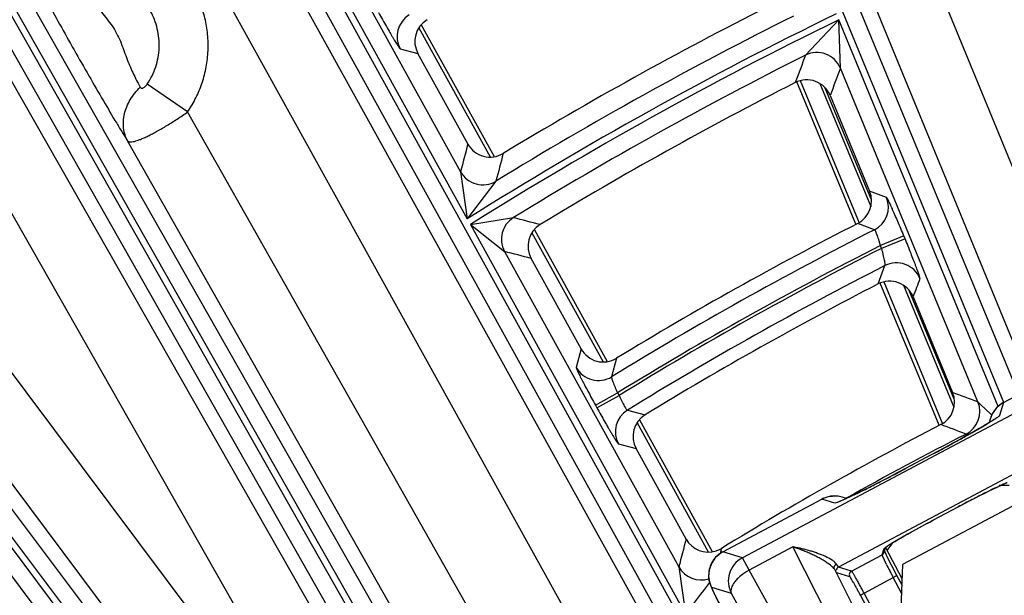
# Model space of a CAD drawing. Units: inches. Extents: x 0 to 17, y 0 to 11.
# Drawn here: x 2.8 to 3.2, y 9.2 to 9.5 of the extents above; entities that cross this region are included whole.
import ezdxf

# ---------------------------------------------------------------- set-up
doc = ezdxf.new("R2010")
doc.units = ezdxf.units.IN
doc.header["$LTSCALE"] = 0.935
doc.header["$MEASUREMENT"] = 0
doc.layers.get('0').update_dxf_attribs({"linetype": 'CONTINUOUS'})
doc.layers.add('7_ALL_FEATURES', color=7, linetype='CONTINUOUS')
doc.styles.add('TEXTSTYLE_1', font='gdt', dxfattribs={"width": 0.8})
doc.styles.add('TEXTSTYLE_2', font='arialbd.ttf')
doc.dimstyles.new('DIMSTYLE_2', dxfattribs={"dimtxt": 0.2, "dimasz": 0.1875, "dimexe": 0.125, "dimexo": 0.0625, "dimgap": 0.09, "dimtad": 0, "dimtih": 1, "dimtoh": 1, "dimdec": 1, "dimlfac": 5.7142857143, "dimzin": 4, "dimdsep": 46, "dimtxsty": 'TEXTSTYLE_2', "dimblk": '_FILLED', "dimblk1": '_FILLED', "dimblk2": '_FILLED', "dimcen": 0.09, "dimadec": 0, "dimazin": 0, "dimtp": 0.001, "dimtm": 0.001, "dimtfac": 1, "dimtdec": 1, "dimtmove": 0, "dimatfit": 2, "dimldrblk": '_FILLED', "dimfxl": 1, "dimtolj": 1, "dimtzin": 4, "dimarcsym": 0})

# ---------------------------------------------------------------- blocks, each defined once
blk = doc.blocks.new('_FILLED')
at = {"color": 0, "linetype": 'BYBLOCK'}
blk.add_solid([(0, 0), (-1, 0.1666666667), (-1, -0.1666666667)], dxfattribs=at)
blk = doc.blocks.new('*D4')
at = {"color": 2, "linetype": 'CONTINUOUS'}
for p, q in [((5.7508780729, 8.9748616069), (6.6673445665, 9.4519758664)), ((6.6673445665, 9.4519758664), (6.8173445665, 9.4519758664))]:
    blk.add_line(p, q, dxfattribs=at)
at = {"color": 2, "linetype": 'CONTINUOUS', "xscale": 0.1875, "yscale": 0.1875, "zscale": 0.1875, "rotation": 207.5015740109}
blk.add_blockref('_FILLED', (5.7508780729, 8.9748616069), dxfattribs=at)
at = {"color": 2, "linetype": 'CONTINUOUS', "insert": (6.9173445665, 9.5519758664), "char_height": 0.2, "width": 0.8101610905, "attachment_point": 1, "line_spacing_factor": 0.9, "style": 'TEXTSTYLE_1'}
blk.add_mtext('{\\Fgdt;n}\\Farialbd.ttf;24.0\\P[610]', dxfattribs=at)

msp = doc.modelspace()

# ---------------------------------------------------------------- linework, layer by layer
at = {"color": 9, "linetype": 'CONTINUOUS'}
for p, q in [((3.2477827587, 9.3011466365), (3.0173802442, 9.8601942171)), ((3.2539855622, 9.3044556842), (3.0238482066, 9.8628598843)), ((2.8157938779, 9.7514234639), (3.133998452, 9.1750193333)), ((2.8096694151, 9.7480424471), (3.1793292256, 9.0784309487)), ((2.8452186925, 9.6697740937), (3.1776298285, 9.0694237178)), ((2.8220198696, 9.6558421368), (3.158349211, 9.048415295)), ((3.0307724914, 9.1392462523), (2.7505261301, 9.6332384486)), ((2.7420250464, 9.6284157058), (3.0222714082, 9.1344235088)), ((3.024687724, 9.1357943073), (2.7444413625, 9.6297865034)), ((2.735940279, 9.6249637608), (3.0161866407, 9.1309715638)), ((2.985942632, 9.0583993069), (2.5878552101, 9.5886099826)), ((2.5801186568, 9.5826358278), (2.9816404698, 9.0478509037)), ((2.9838620615, 9.0495188967), (2.582260797, 9.584409642)), ((2.5745242438, 9.5784354871), (2.9725322142, 9.0483306325)), ((2.7542004722, 9.5791879968), (3.0109251573, 9.1279866753)), ((2.7311567093, 9.5649789765), (2.9878813945, 9.1137776551)), ((3.2593783914, 9.3073218951), (3.1564213059, 9.5580684341)), ((3.2834152157, 9.3207353087), (3.1857928326, 9.558489462)), ((2.9363546226, 9.5387847262), (3.025517107, 9.3772734579)), ((2.9505482712, 9.5275490077), (3.022744991, 9.3967699715)), ((2.9906442536, 9.1079533206), (2.6838518469, 9.5176741141)), ((2.9882123838, 9.0653654255), (2.661273811, 9.5019913931)), ((3.1656842226, 9.4451212597), (3.1794246357, 9.4597197427)), ((3.2454815038, 9.2994396676), (3.1794246357, 9.4597197427)), ((3.1800921642, 9.4397405538), (3.1794246357, 9.4597197427)), ((3.0054456895, 9.4564211525), (3.0349773425, 9.4029246554)), ((2.9977572864, 9.4477234635), (3.0051109182, 9.4457628331)), ((3.2371071781, 9.3013995916), (3.1800921602, 9.4397405634)), ((2.9096937319, 9.4215907651), (2.8929325694, 9.4331353151)), ((3.1635017411, 9.434595522), (3.1879267296, 9.3756283836)), ((3.1715962375, 9.4333344177), (3.1927158788, 9.3823470931)), ((3.1929222417, 9.3854078689), (3.173851551, 9.4314485889)), ((3.0605021392, 9.1549760781), (2.9096937319, 9.4215907651)), ((3.0360086566, 9.1422167775), (2.8848073691, 9.4095260389)), ((3.0227449629, 9.3967700223), (3.025517107, 9.3772734579)), ((3.0374162143, 9.3928952317), (3.025517107, 9.3772734579)), ((3.1992194093, 9.3861132107), (3.192212889, 9.3887053533)), ((3.0268325713, 9.3748905914), (3.0446754033, 9.3777455223)), ((3.0268325713, 9.3748905914), (3.1159971249, 9.2133755749)), ((3.0268325713, 9.3748905914), (3.0409827744, 9.3637335711)), ((3.194265593, 9.3727567718), (3.1872896975, 9.3753645163)), ((3.0523401422, 9.371471998), (3.081866565, 9.3179849755)), ((3.2064318899, 9.3701607066), (3.1967299463, 9.3661622058)), ((3.2068998231, 9.3690253157), (3.2064318899, 9.3701607066)), ((3.1971978796, 9.3650268147), (3.1967299462, 9.366162206)), ((3.2068998231, 9.3690253157), (3.1971978795, 9.3650268149)), ((3.0409827686, 9.3637335816), (3.1131656619, 9.2329795913)), ((3.1957493009, 9.350261813), (3.1985902232, 9.3578857888)), ((3.1980407557, 9.3512109646), (3.2224633069, 9.2922497102)), ((3.2062173133, 9.3497517468), (3.2271513492, 9.2992125135)), ((3.2272757353, 9.3024711987), (3.2085827112, 9.347600151)), ((3.072693314, 9.3233423048), (3.0706615657, 9.3156627355)), ((3.2476745333, 9.3010863725), (3.2886904239, 9.3228857268)), ((3.0873402256, 9.319452706), (3.0853416996, 9.3117934645)), ((3.2862021246, 9.3147519439), (3.1395158207, 9.2367902892)), ((3.0786205272, 9.3000253244), (3.0878072214, 9.3050968497)), ((3.0878072214, 9.3050968496), (3.0883995362, 9.3040239151)), ((3.0792128421, 9.2989523897), (3.0883995362, 9.304023915)), ((3.2383495647, 9.3001938495), (3.2371071461, 9.3013996691)), ((3.247680006, 9.3011043719), (3.2460200531, 9.2956781879)), ((3.0786205272, 9.3000253244), (3.0792128421, 9.2989523897)), ((3.09186098, 9.2979396855), (3.0992328661, 9.2960215535)), ((3.2402023161, 9.2983933453), (3.2383495647, 9.3001938495)), ((3.2423843778, 9.2962705277), (3.2402023161, 9.2983933453)), ((3.0958496761, 9.2926546134), (3.1253705612, 9.2391776222)), ((3.242684223, 9.2959785751), (3.2423843778, 9.2962705277)), ((3.2428168043, 9.2958494659), (3.242684223, 9.2959785751)), ((3.233765486, 9.2881536142), (3.2321826219, 9.2880580567)), ((3.0881777202, 9.2839335127), (3.0955184456, 9.2819962614)), ((3.2671500101, 9.2795850358), (3.1793229627, 9.2329062268)), ((3.2175064575, 9.2792679488), (3.2175033055, 9.2792738793)), ((3.2188804122, 9.2799996431), (3.2175064575, 9.2792679488)), ((3.2073604647, 9.2738754999), (3.2073573128, 9.2738814305)), ((3.2403650612, 9.2637906436), (3.2408300529, 9.2640239461)), ((3.2443267414, 9.2657486767), (3.2446592669, 9.2659092693)), ((3.2446592669, 9.2659092693), (3.2467970782, 9.2669199176)), ((3.247597596, 9.267284502), (3.2488250861, 9.2678155602)), ((3.1313820378, 9.2392785885), (3.1723979285, 9.2610779428)), ((3.1778061131, 9.2594234627), (3.1723799671, 9.2610834874)), ((3.1791862266, 9.2598234264), (3.1778061131, 9.2594234627)), ((3.1819935193, 9.2610392266), (3.1791862266, 9.2598234264)), ((3.1860935509, 9.2629791017), (3.1819935193, 9.2610392266)), ((3.2347677071, 9.2609302258), (3.235499123, 9.2613087957)), ((3.1999751023, 9.2419277249), (3.2031734141, 9.243856609)), ((3.2031734141, 9.243856609), (3.20753497, 9.2463458946)), ((3.1308699755, 9.2406590509), (3.1303184028, 9.2385376132)), ((3.1395158207, 9.2367902892), (3.1313640895, 9.2392841401)), ((3.1604232017, 9.2412627774), (3.1422673631, 9.231613211)), ((3.2848678032, 8.9963046886), (3.1604232017, 9.2412627774)), ((3.1974566817, 9.2380063791), (3.1982711686, 9.2406687836)), ((3.1982711686, 9.2406687836), (3.1989148572, 9.2412258123)), ((3.1989148572, 9.2412258123), (3.1999751023, 9.2419277249)), ((3.1422673631, 9.231613211), (3.1395158207, 9.2367902892)), ((3.1847416221, 9.2312485083), (3.1974566817, 9.2380063791)), ((3.197574514, 9.2375477623), (3.1974566817, 9.2380063791)), ((3.1991955645, 9.2340286132), (3.197574514, 9.2375477623)), ((3.1131656332, 9.2329796432), (3.1159971249, 9.2133755749)), ((3.2759955113, 8.9908404917), (3.1422673631, 9.231613211)), ((3.1774564689, 9.2325781452), (3.1776017312, 9.2319812796)), ((3.1776017312, 9.2319812796), (3.2898644769, 9.0110020864)), ((3.1792875948, 9.2329727723), (3.1784323049, 9.2341450876)), ((3.1847416221, 9.2312485083), (3.1793229627, 9.2329062268)), ((3.184018067, 9.2288833427), (3.1785817237, 9.230574334)), ((3.1838154842, 9.2297652804), (3.184018067, 9.2288833427)), ((3.1883824923, 9.2212999397), (3.2035622558, 9.229367765)), ((3.2054218962, 9.2221399978), (3.2020169542, 9.2285464595)), ((3.1349574237, 9.2218897464), (3.1268236408, 9.2243780457)), ((3.2627923064, 8.9917276396), (3.1349574237, 9.2218897464)), ((3.2043387748, 9.1912778972), (3.1883824923, 9.2212999397)), ((3.2044614588, 9.1947736129), (3.1899268526, 9.2221207449))]:
    msp.add_line(p, q, dxfattribs=at)
at = {"color": 7, "linetype": 'CONTINUOUS'}
for p, q in [((3.0064525347, 9.4577129475), (3.0366280181, 9.4030501537)), ((3.025801765, 9.4082828893), (3.0051109182, 9.4457628331)), ((3.1865355896, 9.3750521545), (3.1621106012, 9.434019293)), ((3.1758647026, 9.4283725162), (3.192212889, 9.3887053533)), ((3.0533473399, 9.3727631545), (3.083518237, 9.3181086686)), ((3.072693314, 9.3233423048), (3.0520071472, 9.3608137711)), ((3.221072167, 9.2916734812), (3.1966496157, 9.3506347356)), ((3.2102540652, 9.3449303281), (3.2266030284, 9.3052612805)), ((3.2476799155, 9.301104324), (3.2886957647, 9.3229036562)), ((3.2430493586, 9.2964160838), (3.2422931735, 9.2945501433)), ((3.0968572625, 9.2939450656), (3.1270232052, 9.2392995546)), ((3.242302909, 9.2945821408), (3.2417543827, 9.2927891113)), ((3.1161994203, 9.2445342002), (3.0955184456, 9.2819962614)), ((3.2175064575, 9.2792679488), (3.2073604647, 9.2738754999)), ((3.1891722097, 9.2645031131), (3.1864616896, 9.2631734689)), ((3.1313641185, 9.2392841556), (3.1723800059, 9.2610835081)), ((3.1802984932, 9.2603447063), (3.1801939318, 9.2603044917)), ((3.1825891027, 9.2613420828), (3.1807942395, 9.2618911701)), ((3.2514277548, 9.258208166), (3.2058373401, 9.2339775182)), ((3.2187463569, 9.252452732), (3.2288923497, 9.2578451808)), ((3.2025975084, 9.2435157905), (3.2037316896, 9.2441787374)), ((3.1983093205, 9.2390387968), (3.1989873751, 9.2412552299)), ((3.1983204032, 9.2390757071), (3.1983596044, 9.239845387)), ((3.1987459038, 9.2410854561), (3.2056320827, 9.2281289824)), ((3.1987905813, 9.2411092015), (3.1990778515, 9.2413224885)), ((3.1983093205, 9.2390387968), (3.1983201861, 9.2390757683)), ((3.2058373401, 9.2339775182), (3.2040264893, 9.182379737)), ((3.2055445801, 9.2256357135), (3.2035613145, 9.2293672647))]:
    msp.add_line(p, q, dxfattribs=at)
for points in [[(3.2476798712, 9.301104233), (3.2473571531, 9.3009257347), (3.2448038781, 9.2989027883), (3.2430493586, 9.2964160838)], [(3.2411765986, 9.292435313), (3.2395258296, 9.2914523924), (3.2375513694, 9.2903018252)], [(3.2439864791, 9.2942147865), (3.2439466293, 9.2941863554), (3.243424728, 9.2938350491), (3.2424816975, 9.2932344729), (3.2411765986, 9.292435313)], [(3.2375513694, 9.2903018252), (3.2352630209, 9.2889928809), (3.2326775255, 9.2875355049), (3.2298313932, 9.2859517706), (3.2267523, 9.2842586464), (3.2234756603, 9.2824751401), (3.2200461823, 9.2806295956), (3.2175033055, 9.2792738793)], [(3.2073573128, 9.2738814305), (3.2036156665, 9.2719028726), (3.1995829159, 9.2697971639), (3.1957856699, 9.267839411), (3.1922961835, 9.266065849), (3.1891722097, 9.2645031131)], [(3.2398908028, 9.2635502503), (3.2416910724, 9.264451937), (3.243317447, 9.2652548265), (3.2447596628, 9.2659548546), (3.2460119747, 9.2665504042), (3.2470732235, 9.2670421943), (3.2479440054, 9.2674321908), (3.2486248264, 9.2677228617), (3.2491159049, 9.2679179014), (3.2492282165, 9.2679574259)], [(3.1760650452, 9.2622729087), (3.1728722996, 9.2613295997), (3.1723800206, 9.2610834987)], [(3.1808319595, 9.2618795567), (3.1791377091, 9.2622616863), (3.1760650452, 9.2622729087)], [(3.1823962331, 9.2612525751), (3.1810826648, 9.2606695535), (3.1802984932, 9.2603447063)], [(3.1864616896, 9.2631734689), (3.1841963566, 9.2620879837), (3.1823962331, 9.2612525751)], [(3.2288928501, 9.2578442394), (3.2313051822, 9.2591202153), (3.2336165649, 9.2603306995), (3.2358349339, 9.2614807904), (3.2379329362, 9.2625571764), (3.2398908028, 9.2635502503)], [(3.207942133, 9.2465721655), (3.2095903148, 9.2474892502), (3.2113440114, 9.2484558734), (3.213191241, 9.2494650554), (3.2151181682, 9.2505088675), (3.2171096291, 9.2515787369), (3.2187468573, 9.2524517906)], [(3.1990778515, 9.2413224885), (3.1994888432, 9.2416037641), (3.2000489698, 9.241967192), (3.2007546089, 9.2424082881), (3.2016045041, 9.2429250153), (3.2025975084, 9.2435157905)], [(3.2037316896, 9.2441787374), (3.2050039738, 9.2449114513), (3.2064098382, 9.2457107809), (3.207942133, 9.2465721655)], [(3.1313641579, 9.2392841537), (3.1309768856, 9.2390682401), (3.1284109394, 9.2369994378), (3.1266551409, 9.2344409461)], [(3.1989027455, 9.2385587793), (3.1986370061, 9.2391466166), (3.1984654284, 9.2395490844)], [(3.2014603639, 9.2333876599), (3.200790396, 9.2347010337), (3.2001966208, 9.2358828773), (3.1996830167, 9.2369233371), (3.199251514, 9.2378164694), (3.1989027455, 9.2385587793)], [(3.1266551409, 9.2344409461), (3.1257145098, 9.2316780525), (3.125513518, 9.2290174081), (3.1258470843, 9.2267504901), (3.1263834293, 9.2250929013), (3.126977099, 9.2237006177), (3.1277928946, 9.2219710649), (3.1288717312, 9.2197959445), (3.1302297335, 9.2171471301)], [(3.2035622558, 9.229367765), (3.2030015697, 9.230427092), (3.2021999937, 9.2319574078), (3.2014603639, 9.2333876599)]]:
    msp.add_lwpolyline(points, dxfattribs=at)
msp.add_circle((3.8881819624, 8.0051383474), 2.1, dxfattribs=at)
for centre, radius, start, end in [((3.8881819624, 8.0051383474), 1.6360213965, 116.8136326815, 121.2103445273), ((3.0142945786, 9.4508351698), 0.0104912483, 121.1399460205, 208.912831686), ((3.8881819624, 8.0051383474), 1.6028320135, 116.964172942, 121.2889626867), ((3.1661642439, 9.4243780256), 0.0104905775, 22.3810647987, 116.981332244), ((3.0349874954, 9.4133508038), 0.0104908989, 208.8862244074, 301.2250647448), ((3.182513629, 9.3847058622), 0.0104914186, 297.0798745432, 22.4088088701), ((3.0611908224, 9.3658860999), 0.0104912582, 121.2771522905, 208.9127550431), ((3.8881819624, 8.0051383474), 1.5390808039, 117.0904592397, 121.3549052174), ((3.8881819624, 8.0051383474), 1.5128847043, 117.238167232, 121.4320224228), ((3.2005536122, 9.3409358828), 0.0104905531, 22.3808478077, 117.2555435097), ((3.0818790423, 9.3284101929), 0.0104908826, 208.8861039798, 301.3697458625), ((3.2169037414, 9.301261807), 0.0104914381, 297.3698278279, 22.4086639541), ((3.1047021361, 9.2870685822), 0.0104912684, 121.4202914973, 208.9126755765), ((3.8881819624, 8.0051383474), 1.4491490104, 117.3802676085, 121.506200383), ((3.1253853557, 9.2496023805), 0.0104912566, 208.8869546498, 288.311711233), ((3.1253711442, 9.2496349828), 0.0105263716, 288.3247908937, 301.4924496256)]:
    msp.add_arc(centre, radius, start, end, dxfattribs=at)
at = {"color": 9, "linetype": 'CONTINUOUS'}
for centre, radius, start, end in [((3.006964358, 9.4527895727), 0.0105088698, 121.4098471886, 208.8213981824), ((3.8881819624, 8.0051383474), 1.6207854314, 115.9720483878, 122.1576802525), ((3.8881819624, 8.0051383474), 1.6180679787, 115.9780582369, 122.1631556666), ((3.8881819624, 8.0051383474), 1.6277811671, 116.5468870514, 121.5104215444), ((3.8881819624, 8.0051383474), 1.611072243, 116.644771782, 121.5719228532), ((7.271486339, 7.896508832), 4.3881443789, 159.3346983637, 159.4936227474), ((3.1703820908, 9.4357203041), 0.0105095355, 22.4909629784, 116.5523232111), ((7.253868017, 7.9183476241), 4.3485958892, 159.5213435669, 159.6811468916), ((7.4235194351, 8.2344905665), 4.5516710254, 165.0555976566, 165.2055418104), ((7.4014920984, 8.2552815824), 4.5099138797, 165.2386345923, 165.3894636533), ((3.0319374764, 9.4018634245), 0.0105093894, 208.9900304, 301.4210774324), ((3.1894982144, 9.3821218501), 0.0105087195, 296.978785048, 22.3222359223), ((3.0501897876, 9.3687997507), 0.0105088519, 121.651044919, 208.821822551), ((1.8695800553, 4.8588849256), 4.6691487117, 75.2831225637, 75.4235089934), ((3.8881819624, 8.0051383474), 1.5335905851, 116.9027967968, 121.5675639579), ((3.8881819624, 8.0051383474), 1.5265948493, 116.9323060582, 121.6202968267), ((1.8632821718, 4.894796891), 4.6215120729, 75.0950907079, 75.2364792532), ((3.8881819624, 8.0051383474), 1.5253706589, 116.9359525234, 121.622480892), ((3.8881819624, 8.0051383474), 1.5183749231, 117.0111790403, 121.6316350295), ((3.2033479421, 9.348514942), 0.0105095723, 22.4918177231, 116.9175854924), ((7.0491889685, 7.9338593576), 4.090054092, 159.7046240375, 159.8181697752), ((3.0798540465, 9.3207562154), 0.0105093988, 208.9904851996, 301.4780233831), ((1.7484604792, 5.2683603806), 4.2990085219, 69.7402471781, 69.8894039494), ((3.2273860153, 9.2974081849), 0.0105087069, 297.1578534196, 22.3225351716), ((3.0973847262, 9.2889996964), 0.0105088475, 121.7106526394, 208.8219270121), ((3.2527945026, 9.2913724731), 0.0109729967, 150.3319773756, 162.9896842917), ((3.2526384209, 9.2914523067), 0.0107978634, 145.6811483613, 150.2901205723), ((1.7465544905, 5.3075502219), 4.2487096456, 69.533129198, 69.683554553), ((2.9788818058, 9.7413485792), 0.5199694073, 299.2740123592, 299.4549011011), ((3.0173777666, 9.6732650125), 0.4417561789, 299.4496106354, 299.7263471991), ((3.0695342908, 9.5821172246), 0.3367408942, 299.7099197289, 300.1777307458), ((3.1027505876, 9.5249479201), 0.2706224318, 300.1827259826, 300.3638324486), ((3.1278370236, 9.4821791551), 0.221039212, 300.3570271493, 300.6729842949), ((3.8881819624, 8.0051383474), 1.440908781, 117.0821643837, 119.3213371723), ((2.8482198535, 9.9766623193), 0.7891271084, 298.5265337354, 298.7978682316), ((2.9189522448, 9.8483410115), 0.6426027283, 298.7827590832, 299.270279374), ((2.7941411443, 10.0760983622), 0.9023173589, 298.081075162, 298.5281908939), ((2.7749251063, 10.0874215779), 0.9213346136, 297.5662889313, 297.8500571554), ((2.7706142168, 10.0955984882), 0.9305782904, 297.8495432457, 297.9906704618), ((2.8645635553, 9.9144380515), 0.7265048926, 296.9916865817, 297.207464714), ((2.8152491351, 10.0101761478), 0.8341974586, 297.213325967, 297.5663530827), ((3.0290640094, 9.5865172221), 0.3596320234, 295.8896628128, 296.2350803113), ((2.9972816451, 9.6510255364), 0.431544757, 296.2340399727, 296.4013530179), ((2.930810749, 9.7842561055), 0.580436326, 296.4305962582, 296.9969667585), ((3.4678968639, 8.81167827), 0.5061386368, 116.7144585194, 117.3328055341), ((3.3815379581, 8.9832449654), 0.3140629723, 115.9873350573, 116.6170082014), ((3.3406762109, 9.0667090085), 0.221133466, 115.8303101852, 115.9462395197), ((3.2825135862, 9.1895583406), 0.0852084652, 114.1904739369, 114.7819570104), ((3.1776054385, 9.2515656452), 0.0108057896, 84.8664726683, 90.388047449), ((3.1775835229, 9.2513958401), 0.0109768765, 72.9901539958, 84.8318450128), ((3.5391185772, 8.6741677), 0.660999027, 117.4155502228, 117.9907704008), ((3.4730413156, 8.7720636485), 0.5435414138, 118.0573254655, 119.2403913364), ((3.5356127331, 8.6562621918), 0.6751647655, 117.9899777612, 118.1209804747), ((7.0062653635, 8.2169895633), 4.0234886633, 165.2035124538, 165.3736308535), ((3.1363805691, 9.2296383186), 0.0108188967, 146.1491205106, 149.159358864), ((3.1447084062, 9.2270542381), 0.0110342298, 118.0726010433, 207.9073989583), ((3.1223583796, 9.2380736314), 0.0105099194, 208.9922098365, 288.2545653259), ((3.1365232725, 9.2295587075), 0.0109822352, 149.1844187075, 178.6422404238), ((3.3697580842, 9.3185546455), 0.1903581447, 206.3617336211, 207.2849516263), ((3.414952969, 9.341817313), 0.2411885275, 207.2745808058, 207.6617935694), ((3.4274479643, 9.3483635675), 0.255294496, 207.6611694489, 207.9907486463), ((5.6727882705, 7.2966300952), 3.1954802762, 142.8466183613, 143.1422645112)]:
    msp.add_arc(centre, radius, start, end, dxfattribs=at)
for points, knots in [([(2.9096937319, 9.4215907651), (2.9109664479, 9.4234550064), (2.9132555957, 9.4273660833), (2.9158401955, 9.4336475831), (2.9175290454, 9.4402277352), (2.9182885314, 9.4469776431), (2.9181039817, 9.4537670877), (2.9169789204, 9.4604645254), (2.914935015, 9.4669403499), (2.9120117928, 9.4730691613), (2.9082658012, 9.4787322556), (2.9037695642, 9.4838199643), (2.8986101311, 9.4882337287), (2.8928874242, 9.491888152), (2.8867123885, 9.4947123372), (2.880204065, 9.4966519479), (2.8734901825, 9.4976691412), (2.868959824, 9.4977191962), (2.8667069428, 9.4975872533)], [0, 0, 0, 0, 0.0625217325, 0.125043657, 0.1875608324, 0.2500730747, 0.3125784738, 0.3750777758, 0.437571665, 0.5000611734, 0.5625474838, 0.6250321297, 0.6875170887, 0.7500039049, 0.8124942854, 0.8749878272, 0.9374924955, 1, 1, 1, 1]), ([(2.8425510951, 9.4842310469), (2.8430755234, 9.4831663264), (2.8442520456, 9.4808386185), (2.8470322563, 9.4755005788), (2.8511768349, 9.4678049293), (2.8567042914, 9.4578099935), (2.862661919, 9.4472448733), (2.8687020779, 9.43662654), (2.8745603437, 9.4264892846), (2.8792135531, 9.4186260116), (2.8825756871, 9.4130953338), (2.8840954926, 9.4106511509), (2.8848073691, 9.4095260389)], [0, 0, 0, 0, 0.041476194, 0.0911395487, 0.2103249149, 0.3469164013, 0.4902711189, 0.6341850106, 0.7738171331, 0.8994229505, 0.9534727335, 1, 1, 1, 1]), ([(2.8647926742, 9.4763246187), (2.8651394377, 9.4757013039), (2.8659344349, 9.4743306345), (2.8672898412, 9.4721296819), (2.8689182642, 9.4696475522), (2.8707971824, 9.4669874031), (2.8728964924, 9.4642536572), (2.8751468845, 9.4615077936), (2.8773962282, 9.4587022716), (2.8794408998, 9.4557211753), (2.8811369745, 9.4525245167), (2.8825001242, 9.4491840988), (2.8837052995, 9.4458142835), (2.8849349869, 9.4425269686), (2.8862362129, 9.4394213714), (2.8875540383, 9.4365820034), (2.8888093943, 9.4340848326), (2.8896326002, 9.4325515794), (2.8900211419, 9.431854321)], [0, 0, 0, 0, 0.0415996442, 0.0923972185, 0.1507353527, 0.2147063126, 0.2822937197, 0.3517046741, 0.4217649138, 0.4919677709, 0.5621824552, 0.6323480178, 0.7021950095, 0.7709202395, 0.8370139755, 0.8985196104, 0.9534472028, 1, 1, 1, 1]), ([(2.8929325694, 9.4331353151), (2.8936830508, 9.4342358629), (2.8950326094, 9.4365447379), (2.8965554292, 9.4402527442), (2.897549214, 9.4441368141), (2.8979941721, 9.4481207853), (2.8978816881, 9.4521277307), (2.8972139089, 9.456079939), (2.8960037011, 9.4599008512), (2.8942744878, 9.4635164), (2.8920597498, 9.4668564832), (2.8894024083, 9.4698563477), (2.8863539654, 9.4724578175), (2.8829735237, 9.4746105057), (2.8793266915, 9.4762726118), (2.875483848, 9.477412122), (2.8715204908, 9.4780068021), (2.8688466839, 9.4780323546), (2.8675172023, 9.477952445)], [0, 0, 0, 0, 0.0625146433, 0.1250306291, 0.1875431595, 0.2500524041, 0.3125564782, 0.375056109, 0.4375518041, 0.5000443142, 0.5625344407, 0.6250232729, 0.6875123126, 0.7500026519, 0.8124955581, 0.8749903328, 0.937494533, 1, 1, 1, 1]), ([(2.9887929051, 9.4627414406), (2.9893310138, 9.4617667171), (2.9903937191, 9.4598565761), (2.9919577976, 9.4570900408), (2.993214192, 9.4549066109), (2.9941573156, 9.4532946158), (2.9947990086, 9.4522113459), (2.9953901173, 9.4512278705), (2.9959251104, 9.4503532745), (2.9963990242, 9.4495955301), (2.9968073853, 9.4489616133), (2.9971072029, 9.4485148711), (2.9973127277, 9.4482246236), (2.99743749, 9.4480563774), (2.9975433068, 9.4479227369), (2.9976301809, 9.4478229407), (2.9976971563, 9.4477583691), (2.9977391076, 9.4477283127), (2.9977572864, 9.4477234635)], [0, 0, 0, 0, 0.190744718, 0.3744741046, 0.5444553012, 0.6223074478, 0.6944304132, 0.7601547829, 0.8188841922, 0.8700723935, 0.9132643944, 0.9480664785, 0.962230862, 0.9741943255, 0.983935934, 0.9914558632, 0.9967767534, 1, 1, 1, 1]), ([(2.8848073691, 9.4095260389), (2.8843686656, 9.4103470684), (2.8836442055, 9.4120947276), (2.8830676247, 9.414901879), (2.8830075901, 9.4178392881), (2.8834616984, 9.4208314245), (2.8844176313, 9.4238063542), (2.8863445184, 9.4276940739), (2.8884293576, 9.4303077808), (2.8900211419, 9.431854321)], [0, 0, 0, 0, 0.1137865308, 0.2295665448, 0.3483691125, 0.4710202313, 0.5978393611, 0.7287173786, 1, 1, 1, 1]), ([(2.8900211419, 9.431854321), (2.8900765815, 9.4317548663), (2.8901826136, 9.431616811), (2.8903718582, 9.4314927061), (2.8905933937, 9.4314132621), (2.8909281091, 9.4314187975), (2.8913440352, 9.4315735401), (2.891770463, 9.4318466793), (2.8923386635, 9.4323468865), (2.8927084389, 9.4328066579), (2.8929325694, 9.4331353151)], [0, 0, 0, 0, 0.091198984, 0.1351227265, 0.1798249068, 0.2778980884, 0.3951418878, 0.5314074521, 0.6813753743, 1, 1, 1, 1]), ([(2.8848073691, 9.4095260389), (2.8848583607, 9.4094675162), (2.8849831864, 9.4093603121), (2.885216437, 9.4092456047), (2.88549808, 9.4091710538), (2.8859692004, 9.4091208828), (2.8866854082, 9.4091727024), (2.8876776828, 9.4093774427), (2.8888502268, 9.4097296197), (2.8901933635, 9.4102269715), (2.8916961114, 9.4108655712), (2.8933447767, 9.4116395476), (2.8951241737, 9.4125415801), (2.8977246521, 9.4139450314), (2.9011629941, 9.4159552186), (2.905404076, 9.418640003), (2.9082567266, 9.4205813107), (2.9096937319, 9.4215907651)], [0, 0, 0, 0, 0.0082432087, 0.0172267483, 0.0273874486, 0.0390263592, 0.0673994251, 0.1031632545, 0.1464958214, 0.1972770595, 0.255201999, 0.3198443894, 0.3906607268, 0.4670361005, 0.633633693, 0.8135031174, 1, 1, 1, 1]), ([(3.2064318899, 9.3701607066), (3.2060073364, 9.3711908126), (3.2051671245, 9.3732106976), (3.2039253007, 9.3761394694), (3.2029231696, 9.378453988), (3.2021676809, 9.3801649551), (3.2016520231, 9.3813158655), (3.2011753591, 9.3823617792), (3.2007421882, 9.3832929484), (3.2003565885, 9.3841007824), (3.2000222671, 9.3847777234), (3.1997747757, 9.385255929), (3.1996033984, 9.3855675866), (3.1994985623, 9.3857486608), (3.1994087083, 9.3858930357), (3.1993338861, 9.3860015251), (3.1992749645, 9.38607257), (3.1992368062, 9.3861067401), (3.1992194093, 9.3861132107)], [0, 0, 0, 0, 0.190686816, 0.3744109775, 0.5444455708, 0.6223418609, 0.6945141076, 0.7602871689, 0.8190590762, 0.870279625, 0.9134846772, 0.9482728898, 0.9624197047, 0.9743582927, 0.984067403, 0.9915477365, 0.9968232804, 1, 1, 1, 1]), ([(3.1967299463, 9.3661622058), (3.1966082461, 9.3665934239), (3.196363456, 9.3674391353), (3.1959852125, 9.3686633987), (3.1956138585, 9.3697914948), (3.195262959, 9.3707808181), (3.194946813, 9.3715926702), (3.1947043941, 9.3721415064), (3.194533065, 9.3724651095), (3.1944321313, 9.3726226248), (3.1943523729, 9.3727199398), (3.1942900038, 9.3727581551), (3.194265593, 9.3727567718)], [0, 0, 0, 0, 0.1896422638, 0.3726220766, 0.5423023082, 0.6922946911, 0.8168154836, 0.911103196, 0.9458264751, 0.9719728194, 0.989651589, 1, 1, 1, 1]), ([(3.2130579873, 9.3525353499), (3.2130648903, 9.3525540526), (3.2130666686, 9.3526077695), (3.2130567591, 9.3527042598), (3.2130316764, 9.3528383061), (3.2129919109, 9.3530085617), (3.2129369362, 9.3532152867), (3.2128365957, 9.3535628225), (3.2126725054, 9.3540832224), (3.2124296674, 9.3548066952), (3.2121312671, 9.3556584575), (3.2117800378, 9.3566304704), (3.2113791583, 9.3577137545), (3.2109322835, 9.3588982782), (3.2102608019, 9.3606496339), (3.2093388678, 9.3630037626), (3.2081539106, 9.3659634888), (3.2073252182, 9.3679931011), (3.2068998231, 9.3690253157)], [0, 0, 0, 0, 0.0033937927, 0.0089019056, 0.0166110113, 0.0265393146, 0.0386819709, 0.053013926, 0.0881191292, 0.1315583149, 0.1829247417, 0.2417555346, 0.3074984094, 0.379558126, 0.4572744292, 0.6268017964, 0.809943567, 1, 1, 1, 1]), ([(3.1985902232, 9.3578857888), (3.1986108291, 9.357908058), (3.1986366338, 9.3579877911), (3.1986513798, 9.35813466), (3.1986493255, 9.3583438529), (3.198629642, 9.3586105346), (3.1985923701, 9.3589338703), (3.1985144402, 9.3594684656), (3.1983724582, 9.3602492546), (3.1981505113, 9.3612990605), (3.1978749732, 9.3624733931), (3.1975545696, 9.3637308127), (3.1973209979, 9.3645905572), (3.1971978795, 9.3650268149)], [0, 0, 0, 0, 0.0124440073, 0.0326505969, 0.0611303312, 0.0978092268, 0.1424195986, 0.194549933, 0.3193878162, 0.4678125914, 0.6346166228, 0.8140801201, 1, 1, 1, 1]), ([(3.0706615657, 9.3156627355), (3.070656587, 9.3156437952), (3.0706605119, 9.3155909147), (3.0706806821, 9.3154973951), (3.0707200897, 9.3153683836), (3.0707780932, 9.315205223), (3.0708552705, 9.3150076579), (3.0709930645, 9.3146760496), (3.071213368, 9.3141806506), (3.0715344992, 9.3134931418), (3.0719253051, 9.3126845264), (3.0723822308, 9.3117623697), (3.0729011597, 9.3107351263), (3.0734773601, 9.3096122992), (3.0743405022, 9.3079524172), (3.0755204936, 9.3057224772), (3.0770302276, 9.302920962), (3.0780817541, 9.3010013022), (3.0786205272, 9.3000253244)], [0, 0, 0, 0, 0.0033444092, 0.0087953109, 0.0164432656, 0.0263076062, 0.038385238, 0.052652773, 0.0876332393, 0.1309612634, 0.1822363236, 0.2410025895, 0.3067128974, 0.3787756071, 0.4565264859, 0.6262126745, 0.8096176767, 1, 1, 1, 1]), ([(3.0853416996, 9.3117934645), (3.0853244041, 9.3117707705), (3.0853096537, 9.3116923791), (3.0853165359, 9.3115525961), (3.0853490478, 9.3113552088), (3.0854079642, 9.3111049192), (3.085492976, 9.3108019841), (3.0856506133, 9.3103004898), (3.0859098387, 9.3095687187), (3.0862899815, 9.3085855912), (3.086743395, 9.3074854739), (3.0872543564, 9.3063080366), (3.0876182489, 9.305504352), (3.0878072214, 9.3050968497)], [0, 0, 0, 0, 0.0119281057, 0.031427746, 0.0591461476, 0.095080225, 0.1390192506, 0.1905977054, 0.3148367354, 0.463454522, 0.6312126443, 0.8122213398, 1, 1, 1, 1]), ([(3.0883995362, 9.304023915), (3.0885872257, 9.3036190992), (3.0889613294, 9.3028267218), (3.0895252922, 9.3016840113), (3.0900666297, 9.3006363282), (3.0905654677, 9.2997228698), (3.0910025784, 9.2989782835), (3.0913267194, 9.2984793768), (3.091546731, 9.2981890312), (3.0916717353, 9.2980493383), (3.0917679216, 9.2979649443), (3.091835895, 9.2979357581), (3.09186098, 9.2979396855)], [0, 0, 0, 0, 0.1899381493, 0.3729763029, 0.5423993379, 0.6918997703, 0.8159164001, 0.9099657988, 0.9447578685, 0.9711281178, 0.9891919851, 1, 1, 1, 1]), ([(3.2476745333, 9.3010863725), (3.2464976554, 9.300462716), (3.2450656604, 9.2993175804), (3.243973016, 9.2979103055), (3.2437203269, 9.2975401186)], [0, 0, 0, 0, 0.7482148469, 1, 1, 1, 1]), ([(3.0792128421, 9.2989523897), (3.0797509858, 9.2979776029), (3.0808137696, 9.2960673149), (3.0823779789, 9.2933005262), (3.0836345, 9.2911168508), (3.084577737, 9.2895046402), (3.0852195152, 9.2884212115), (3.0858107006, 9.2874375954), (3.0863457553, 9.2865628886), (3.0868197093, 9.2858050747), (3.0872280831, 9.2851711399), (3.0875278931, 9.2847244186), (3.0877333961, 9.28443422), (3.0878581279, 9.2842660328), (3.0879639035, 9.2841324685), (3.0880507314, 9.2840327586), (3.0881176438, 9.2839682928), (3.0881595664, 9.2839383042), (3.0881777202, 9.2839335127)], [0, 0, 0, 0, 0.1907455482, 0.3744799381, 0.5444710925, 0.6223293961, 0.6944585182, 0.7601883155, 0.8189216637, 0.8701115486, 0.9133023696, 0.9480999054, 0.9622606857, 0.9742196447, 0.9839558531, 0.991469567, 0.9967836039, 1, 1, 1, 1]), ([(3.2460200531, 9.2956781879), (3.2460003562, 9.2956142684), (3.2458566587, 9.295470448), (3.2455751126, 9.2952273198), (3.2451208313, 9.2948968656), (3.2445135728, 9.2944819813), (3.2437469316, 9.2939853655), (3.2424304284, 9.2931608332), (3.2413600383, 9.2925172906), (3.2405973991, 9.2920648974)], [0, 0, 0, 0, 0.0307040014, 0.0884955859, 0.1739175268, 0.2868072725, 0.4267668297, 0.5929471791, 1, 1, 1, 1]), ([(3.1723979285, 9.2610779428), (3.1735695308, 9.2617024638), (3.1753136174, 9.2622478429), (3.1770854885, 9.2623681595), (3.1775322546, 9.262371187)], [0, 0, 0, 0, 0.7482148962, 1, 1, 1, 1]), ([(3.127395582, 9.2356648046), (3.1276486053, 9.236042068), (3.1287450645, 9.2374760364), (3.1301913581, 9.2386438985), (3.1313820378, 9.2392785885)], [0, 0, 0, 0, 0.2518699733, 1, 1, 1, 1]), ([(3.173901552, 9.2372886388), (3.1728505334, 9.2377755372), (3.1712188385, 9.2384256141), (3.1689922118, 9.2391798484), (3.167280443, 9.2396991802), (3.1658425944, 9.2400897983), (3.1646910099, 9.2403782656), (3.1638299058, 9.2405794736), (3.1629732096, 9.2407741207), (3.1621150983, 9.2409384828), (3.1612788889, 9.241144579), (3.1606812126, 9.2411420986), (3.1604219932, 9.2412621351)], [0, 0, 0, 0, 0.2466582178, 0.3733714293, 0.5006032816, 0.6275000908, 0.6906103357, 0.7533990839, 0.8157882577, 0.8777389069, 0.9391696269, 1, 1, 1, 1]), ([(3.1745429235, 9.234728756), (3.1734914781, 9.2354375044), (3.1718195453, 9.2364095903), (3.1695090115, 9.2375908642), (3.1677076111, 9.2384377725), (3.1658882822, 9.2392305138), (3.1643641154, 9.2398439017), (3.1631497893, 9.2403100199), (3.1623926714, 9.2405803604), (3.1617937311, 9.2408000763), (3.1612029217, 9.2410240758), (3.1607279565, 9.241098114), (3.1604412278, 9.2412272945)], [0, 0, 0, 0, 0.2442992992, 0.3717653998, 0.4999843073, 0.6277193312, 0.7540661475, 0.8164890911, 0.8783063161, 0.9089432318, 0.9394103996, 1, 1, 1, 1]), ([(3.1784323049, 9.2341450876), (3.1782464151, 9.2344419014), (3.1776995178, 9.2350290787), (3.1762134203, 9.2361437102), (3.1748675334, 9.236841135), (3.173901552, 9.2372886388)], [0, 0, 0, 0, 0.1887359457, 0.4262767527, 1, 1, 1, 1]), ([(3.1422673631, 9.231613211), (3.1410515821, 9.2309443612), (3.139349996, 9.2298144493), (3.1373933758, 9.2280264434), (3.1355394151, 9.2259371978), (3.1342864672, 9.2233814458), (3.1349574237, 9.2218897464)], [0, 0, 0, 0, 0.3255911071, 0.4773771217, 0.6162106402, 1, 1, 1, 1]), ([(3.1776017312, 9.2319812796), (3.1772928198, 9.2324861003), (3.1762978474, 9.2334740994), (3.1751936751, 9.2342901035), (3.1745429235, 9.234728756)], [0, 0, 0, 0, 0.4299182301, 1, 1, 1, 1]), ([(3.1784323049, 9.2341450876), (3.1781441801, 9.2339863616), (3.1776505691, 9.2335360442), (3.1774501372, 9.2328872046), (3.1774564689, 9.2325781452)], [0, 0, 0, 0, 0.5155375938, 1, 1, 1, 1]), ([(3.1847416221, 9.2312485083), (3.1844754419, 9.2311066213), (3.1840099532, 9.2306748375), (3.1838255919, 9.2300668378), (3.1838154842, 9.2297652804)], [0, 0, 0, 0, 0.499924053, 1, 1, 1, 1]), ([(3.1899268526, 9.2221207449), (3.1896136657, 9.2227100114), (3.1889955782, 9.223865285), (3.1880872372, 9.2255400401), (3.1872368246, 9.2270845895), (3.1864755851, 9.2284421872), (3.1859075752, 9.2294319646), (3.1855170952, 9.2300923606), (3.1852822046, 9.2304805794), (3.1850874306, 9.2307889056), (3.1849363867, 9.2310209931), (3.1848272096, 9.2311615264), (3.1847689658, 9.2312373238), (3.1847416221, 9.2312485083)], [0, 0, 0, 0, 0.1905527298, 0.3741289853, 0.5440311796, 0.6940188351, 0.8185787617, 0.869853726, 0.9131328092, 0.9480434268, 0.9742479926, 0.9915641427, 1, 1, 1, 1]), ([(3.1268236408, 9.2243780457), (3.1261670484, 9.2256170754), (3.1256122394, 9.2274724156), (3.1255333492, 9.2293469661), (3.1255441208, 9.2298189333)], [0, 0, 0, 0, 0.7481301111, 1, 1, 1, 1]), ([(3.1883824923, 9.2212999397), (3.1881214797, 9.2217910391), (3.1876058281, 9.2227535637), (3.186846465, 9.2241480632), (3.1861338741, 9.2254331117), (3.1854944771, 9.2265620038), (3.1849516882, 9.2274922738), (3.1845669609, 9.2281274355), (3.1843195524, 9.2285075735), (3.1841892809, 9.2286990126), (3.1840950675, 9.2288141774), (3.1840421582, 9.2288759335), (3.184018067, 9.2288833427)], [0, 0, 0, 0, 0.1904721673, 0.3739699024, 0.5437990471, 0.6937251924, 0.8182444312, 0.9127930772, 0.9477230345, 0.9739688064, 0.9913677964, 1, 1, 1, 1]), ([(3.1268236408, 9.2243780457), (3.126772345, 9.2243937278), (3.126895419, 9.2239566847), (3.1270509117, 9.2236375032), (3.1274843297, 9.2226318757), (3.1280430174, 9.2214867984), (3.1287755151, 9.2199993379), (3.1296255038, 9.2183282912), (3.1305686971, 9.2165063115), (3.1312278115, 9.215256021), (3.1315663855, 9.2146189862)], [0, 0, 0, 0, 0.0148013535, 0.0677666072, 0.1579030468, 0.2817605273, 0.4344459965, 0.6098568104, 0.8009304896, 1, 1, 1, 1])]:
    msp.add_open_spline(points, degree=3, knots=knots, dxfattribs=at)
at = {"color": 7, "linetype": 'CONTINUOUS'}
msp.add_open_spline([(3.1974566817, 9.2380063791), (3.1978510829, 9.238215382), (3.1981789593, 9.2386119004), (3.198309536, 9.2390387309)], degree=3, dxfattribs=at)
msp.add_open_spline([(3.1793229627, 9.2329062268), (3.1790623891, 9.2327673372), (3.1786053664, 9.2323480202), (3.1784151301, 9.231757222), (3.1783986243, 9.2314622544)], degree=3, knots=[0, 0, 0, 0, 0.499871838, 1, 1, 1, 1], dxfattribs=at)
at = {"layer": '7_ALL_FEATURES', "color": 7, "linetype": 'CONTINUOUS'}
for start, end in [(89.6087296687, 93.4955020324), (142.4884144538, 146.3715561057)]:
    msp.add_arc((3.249616904, 9.2066103848), 0.06015625, start, end, dxfattribs=at)

# ---------------------------------------------------------------- dimensions: what is measured, and where the dimension line sits
at = {"color": 2, "linetype": 'CONTINUOUS'}
dim = msp.add_diameter_dim_2p(p1=(5.7508780729, 8.9748616069), p2=(2.025485852, 7.0354150878), text='%%c<>', dimstyle='DIMSTYLE_2', override={"dimpost": '<>'}, dxfattribs=at)
dim.commit()
dim.dimension.update_dxf_attribs({"geometry": '*D4', "text_midpoint": (7.3767002046, 9.3019758664), "dimtype": 163})

doc.saveas('drawing.dxf')
